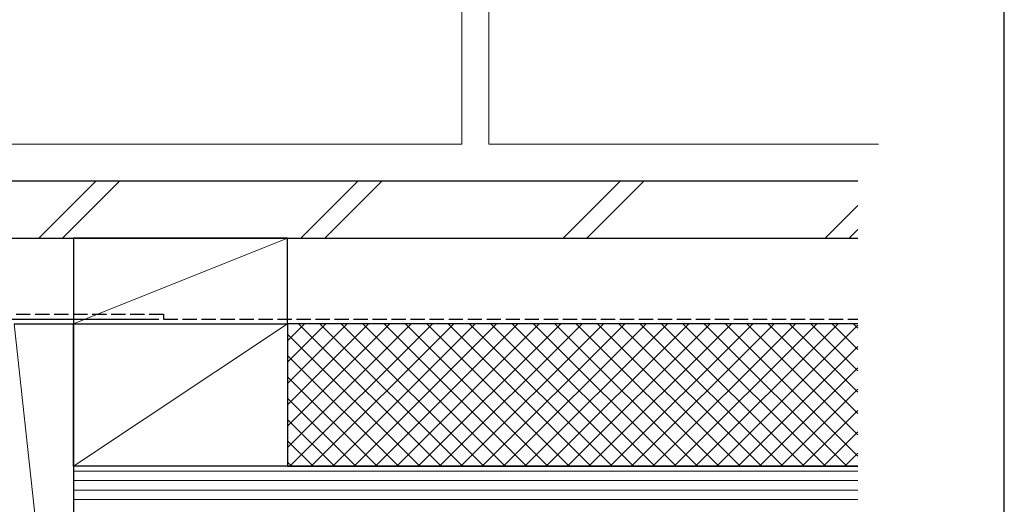
# Model space of a CAD drawing. Extents: x 105 to 1173, y 126 to 1690.
# Drawn here: x 948 to 1155, y 357 to 459 of the extents above; entities that cross this region are included whole.
import ezdxf

# ---------------------------------------------------------------- set-up
doc = ezdxf.new("R2010")
doc.units = 0
doc.linetypes.add('YHIDDEN_1', pattern=[4, 3, -1])
for name, color, linetype, lineweight in [('YKK_12', 2, 'CONTINUOUS', 13), ('YKK_ZWAK', 7, 'CONTINUOUS', 30), ('YSS_K', 3, 'CONTINUOUS', 13), ('YSS_KE', 3, 'CONTINUOUS', 30)]:
    doc.layers.add(name, color=color, linetype=linetype, lineweight=lineweight)

msp = doc.modelspace()

# ---------------------------------------------------------------- linework, layer by layer
at = {"layer": 'YKK_12', "linetype": 'Continuous', "ltscale": 1.5}
for p, q in [((1040.87, 432.62), (1040.87, 588.62)), ((1046.57, 588.62), (1046.57, 432.62)), ((1040.87, 432.62), (928.52, 432.62)), ((1046.57, 432.62), (1128.52, 432.62))]:
    msp.add_line(p, q, dxfattribs=at)
at = {"layer": 'YKK_ZWAK'}
msp.add_line((1155, 126), (1155, 1656), dxfattribs=at)
at = {"layer": 'YSS_K', "linetype": 'Continuous'}
for p, q in [((951.89, 412.82), (963.89, 424.82)), ((956.89, 412.82), (968.89, 424.82)), ((1007.04, 412.82), (1019.04, 424.82)), ((1012.04, 412.82), (1024.04, 424.82)), ((1062.19, 412.82), (1074.19, 424.82)), ((1067.19, 412.82), (1079.19, 424.82)), ((1117.35, 412.82), (1124.22, 419.69)), ((1122.35, 412.82), (1124.22, 414.69)), ((1030.25, 394.82), (1004.22, 368.79)), ((1025.76, 394.82), (1004.22, 373.28)), ((1021.27, 394.82), (1004.22, 377.78)), ((1016.78, 394.82), (1004.22, 382.27)), ((1012.29, 394.82), (1004.22, 386.76)), ((1007.8, 394.82), (1004.22, 391.25)), ((1034.74, 394.82), (1004.74, 364.82)), ((1036.56, 364.82), (1006.56, 394.82)), ((1039.23, 394.82), (1009.23, 364.82)), ((1041.05, 364.82), (1011.05, 394.82)), ((1043.72, 394.82), (1013.72, 364.82)), ((1045.54, 364.82), (1015.54, 394.82)), ((1048.21, 394.82), (1018.21, 364.82)), ((1050.03, 364.82), (1020.03, 394.82)), ((1052.7, 394.82), (1022.7, 364.82)), ((1054.52, 364.82), (1024.52, 394.82)), ((1057.19, 394.82), (1027.19, 364.82)), ((1059.01, 364.82), (1029.01, 394.82)), ((1061.68, 394.82), (1031.68, 364.82)), ((1063.5, 364.82), (1033.5, 394.82)), ((1066.17, 394.82), (1036.17, 364.82)), ((1067.99, 364.82), (1037.99, 394.82)), ((1070.66, 394.82), (1040.66, 364.82)), ((1072.48, 364.82), (1042.48, 394.82)), ((1075.15, 394.82), (1045.15, 364.82)), ((1076.97, 364.82), (1046.97, 394.82)), ((1079.64, 394.82), (1049.64, 364.82)), ((1081.46, 364.82), (1051.46, 394.82)), ((1084.13, 394.82), (1054.13, 364.82)), ((1085.95, 364.82), (1055.95, 394.82)), ((1088.62, 394.82), (1058.62, 364.82)), ((1090.44, 364.82), (1060.44, 394.82)), ((1093.11, 394.82), (1063.11, 364.82)), ((1094.93, 364.82), (1064.93, 394.82)), ((1097.6, 394.82), (1067.6, 364.82)), ((1099.42, 364.82), (1069.42, 394.82)), ((1102.09, 394.82), (1072.09, 364.82)), ((1103.91, 364.82), (1073.91, 394.82)), ((1106.58, 394.82), (1076.58, 364.82)), ((1108.4, 364.82), (1078.4, 394.82)), ((1111.07, 394.82), (1081.07, 364.82)), ((1112.89, 364.82), (1082.89, 394.82)), ((1115.56, 394.82), (1085.56, 364.82)), ((1117.38, 364.82), (1087.38, 394.82)), ((1120.05, 394.82), (1090.05, 364.82)), ((1121.87, 364.82), (1091.87, 394.82)), ((1124.22, 394.5), (1094.54, 364.82)), ((1124.22, 366.96), (1096.36, 394.82)), ((1124.22, 371.45), (1100.85, 394.82)), ((1124.22, 375.94), (1105.34, 394.82)), ((1124.22, 380.43), (1109.83, 394.82)), ((1124.22, 384.92), (1114.32, 394.82)), ((1124.22, 389.41), (1118.81, 394.82)), ((1124.22, 393.9), (1123.3, 394.82)), ((1032.07, 364.82), (1004.22, 392.66)), ((1124.22, 390.01), (1099.03, 364.82)), ((1027.58, 364.82), (1004.22, 388.17)), ((1124.22, 385.52), (1103.52, 364.82)), ((1023.09, 364.82), (1004.22, 383.68)), ((1018.6, 364.82), (1004.22, 379.19)), ((1124.22, 381.03), (1108.01, 364.82)), ((1124.22, 376.54), (1112.5, 364.82)), ((1014.11, 364.82), (1004.22, 374.7)), ((1124.22, 372.05), (1116.99, 364.82)), ((1009.62, 364.82), (1004.22, 370.21)), ((1124.22, 367.56), (1121.48, 364.82)), ((1005.13, 364.82), (1004.22, 365.72))]:
    msp.add_line(p, q, dxfattribs=at)
at = {"layer": 'YSS_K'}
for p, q in [((1004.22, 412.82), (959.22, 394.82)), ((946.72, 394.82), (959.22, 279.82)), ((959.22, 364.82), (1004.22, 394.82)), ((959.22, 363.82), (1124.22, 363.82)), ((959.22, 361.82), (1124.22, 361.82)), ((959.22, 359.82), (1124.22, 359.82)), ((959.22, 357.82), (1124.22, 357.82))]:
    msp.add_line(p, q, dxfattribs=at)
at = {"layer": 'YSS_KE'}
for p, q in [((1124.22, 424.82), (931.12, 424.82)), ((931.12, 412.82), (1124.22, 412.82)), ((959.22, 412.82), (959.22, 394.82)), ((1004.22, 412.82), (959.22, 412.82)), ((1004.22, 394.82), (1004.22, 412.82)), ((946.72, 394.82), (959.22, 394.82)), ((959.22, 394.82), (1004.22, 394.82)), ((959.22, 394.82), (959.22, 279.82)), ((959.22, 364.82), (959.22, 394.82)), ((959.22, 394.82), (1004.22, 394.82)), ((1004.22, 394.82), (1004.22, 364.82)), ((1124.22, 394.82), (1004.22, 394.82)), ((1004.22, 394.82), (1004.22, 364.82)), ((1124.22, 364.82), (959.22, 364.82)), ((959.22, 364.82), (959.22, 355.82)), ((1004.22, 364.82), (959.22, 364.82)), ((1004.22, 364.82), (1124.22, 364.82))]:
    msp.add_line(p, q, dxfattribs=at)
at = {"layer": 'YSS_KE', "color": 4, "linetype": 'YHIDDEN_1'}
for p, q in [((927.12, 396.82), (978.12, 396.82)), ((978.12, 396.82), (978.12, 395.82)), ((978.12, 395.82), (1124.22, 395.82))]:
    msp.add_line(p, q, dxfattribs=at)
at = {"layer": 'YSS_KE', "color": 40}
msp.add_line((927.12, 395.82), (977.12, 395.82), dxfattribs=at)

doc.saveas('drawing.dxf')
